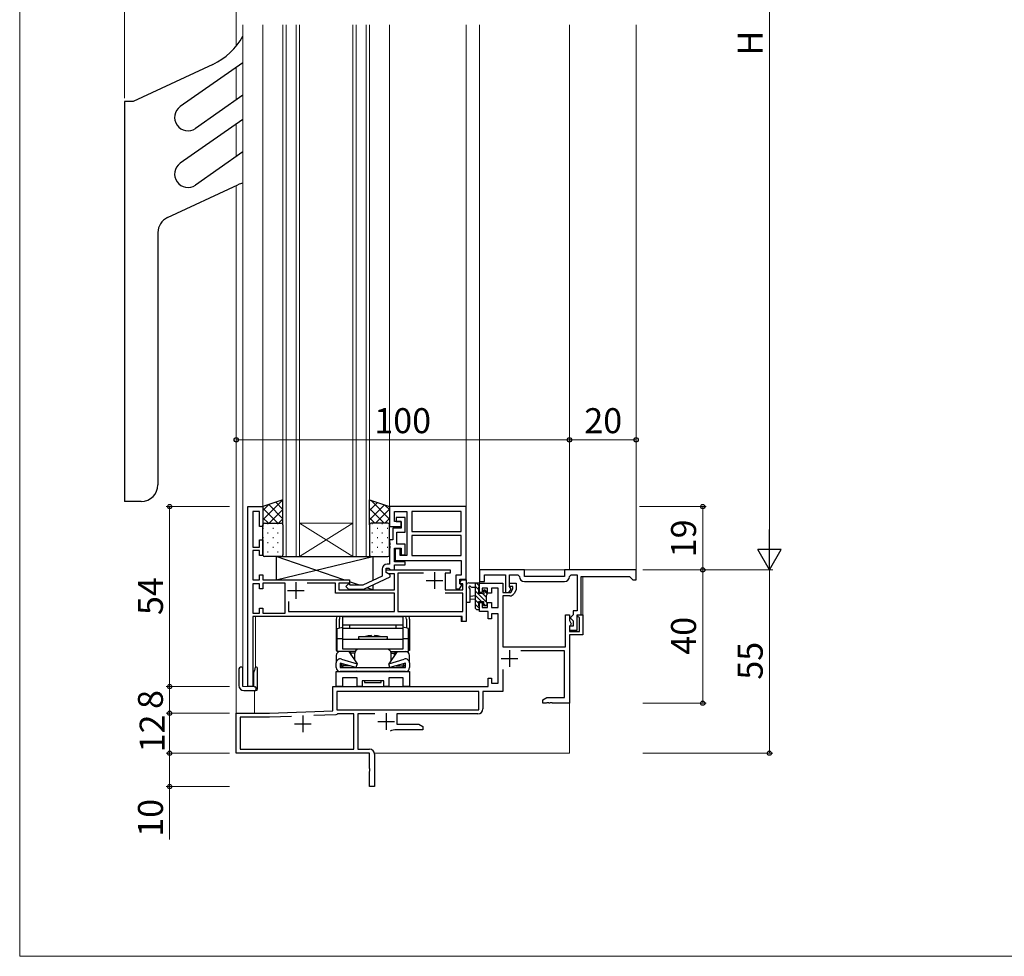
# Model space of a CAD drawing. Extents: x 0 to 875, y 1090 to 1651.
# Drawn here: x 0 to 296, y 1090 to 1371 of the extents above; entities that cross this region are included whole.
import ezdxf

# ---------------------------------------------------------------- set-up
doc = ezdxf.new("R2010")
doc.units = 0
for name, color, linetype, lineweight in [('YKK_11', 7, 'CONTINUOUS', 30), ('YKK_12', 2, 'CONTINUOUS', 13), ('YKK_13', 4, 'CONTINUOUS', 30), ('YKK_D', 6, 'CONTINUOUS', 13), ('YKK_ZWAK', 7, 'CONTINUOUS', 30)]:
    doc.layers.add(name, color=color, linetype=linetype, lineweight=lineweight)
doc.styles.add('text-b', font='txt')

msp = doc.modelspace()

# ---------------------------------------------------------------- linework, layer by layer
at = {"layer": 'YKK_11', "linetype": 'ByBlock', "lineweight": -2, "ltscale": 0.5}
for p, q in [((68.5, 1170.93), (68.5, 1224.93)), ((68.5, 1224.93), (73, 1224.93)), ((73, 1224.93), (73, 1218.93)), ((134, 1224.93), (111, 1224.93)), ((111, 1224.93), (111, 1218.93)), ((134, 1203.13), (134, 1224.93)), ((72, 1223.43), (70, 1223.43)), ((70, 1223.43), (70, 1212.73)), ((72, 1218.93), (72, 1223.43)), ((112.5, 1220.43), (112.5, 1223.43)), ((112.5, 1223.43), (116.2, 1223.43)), ((115.7, 1221.63), (113, 1221.63)), ((113, 1221.63), (113, 1220.43)), ((115.7, 1217.23), (115.7, 1221.63)), ((116.2, 1223.43), (116.2, 1210.23)), ((132.5, 1223.43), (117.7, 1223.43)), ((117.7, 1223.43), (117.7, 1217.43)), ((132.5, 1217.43), (132.5, 1223.43)), ((73, 1218.93), (72, 1218.93)), ((111, 1218.93), (114.5, 1218.93)), ((114.5, 1218.43), (112, 1218.43)), ((112, 1218.43), (112, 1214.93)), ((114.5, 1220.43), (112.5, 1220.43)), ((113, 1220.43), (114.5, 1220.43)), ((114.5, 1220.43), (114.5, 1218.43)), ((114.5, 1218.93), (114.5, 1220.43)), ((72, 1212.73), (72, 1214.93)), ((72, 1214.93), (73, 1214.93)), ((73, 1214.93), (73, 1210.23)), ((112, 1214.93), (111, 1214.93)), ((111, 1214.93), (111, 1214.18)), ((113.2, 1213.63), (113.2, 1217.23)), ((113.2, 1217.23), (115.7, 1217.23)), ((117.7, 1217.43), (132.5, 1217.43)), ((132.5, 1216.23), (117.7, 1216.23)), ((117.7, 1216.23), (117.7, 1210.23)), ((132.5, 1210.23), (132.5, 1216.23)), ((70, 1212.73), (72, 1212.73)), ((72, 1211.73), (70, 1211.73)), ((70, 1211.73), (70, 1202.93)), ((72, 1210.23), (72, 1211.73)), ((111, 1214.18), (111.12, 1214)), ((111.12, 1213.45), (111, 1213.27)), ((111, 1213.27), (111, 1213.18)), ((111, 1213.18), (111.12, 1213)), ((111.12, 1212.45), (111, 1212.27)), ((111, 1212.27), (111, 1207.63)), ((111.12, 1214), (111.12, 1213.45)), ((111.12, 1213), (111.12, 1212.45)), ((112.5, 1208.33), (112.5, 1212.43)), ((112.5, 1212.43), (114.5, 1212.43)), ((114.2, 1212.23), (112.7, 1212.23)), ((112.7, 1212.23), (112.7, 1208.73)), ((115.7, 1213.63), (113.2, 1213.63)), ((114.2, 1210.23), (114.2, 1212.23)), ((114.5, 1212.43), (114.5, 1210.43)), ((115.7, 1210.43), (115.7, 1213.63)), ((73, 1210.23), (72, 1210.23)), ((112.7, 1208.73), (132.5, 1208.73)), ((116.2, 1210.23), (114.2, 1210.23)), ((114.5, 1210.43), (115.7, 1210.43)), ((117.7, 1210.23), (132.5, 1210.23)), ((132.5, 1208.73), (132.5, 1204.33)), ((108.8, 1206.12), (108.8, 1204.04)), ((110, 1205.12), (110, 1206.43)), ((110, 1206.43), (110.8, 1206.43)), ((110, 1205.12), (110, 1205.93)), ((110, 1205.93), (129.2, 1205.93)), ((111, 1207.63), (110.3, 1207.63)), ((110.8, 1206.43), (111, 1206.23)), ((111, 1206.23), (111.3, 1205.93)), ((111.3, 1205.93), (112.5, 1205.93)), ((115.7, 1208.33), (112.5, 1208.33)), ((112.5, 1205.93), (112.5, 1207.43)), ((112.5, 1207.43), (115.7, 1207.43)), ((115.7, 1207.43), (115.7, 1208.33)), ((129.2, 1205.93), (129.2, 1204.93)), ((151.5, 1205.93), (138, 1205.93)), ((138, 1205.93), (138, 1202.43)), ((151.5, 1203.93), (151.5, 1205.93)), ((185, 1205.93), (163.5, 1205.93)), ((163.5, 1205.93), (163.5, 1203.93)), ((70, 1202.93), (72, 1202.93)), ((72, 1202.93), (72, 1204.43)), ((72, 1204.43), (73, 1204.43)), ((73, 1204.43), (73, 1202.93)), ((73, 1202.93), (99, 1202.93)), ((99, 1202.93), (99, 1201.93)), ((108.8, 1204.04), (102.98, 1201.33)), ((103.25, 1200.13), (111.2, 1203.83)), ((111.2, 1204.43), (110, 1205.12)), ((110.69, 1204.73), (110, 1205.12)), ((112.5, 1204.73), (110.69, 1204.73)), ((111.2, 1203.83), (111.2, 1204.43)), ((112.5, 1199.92), (112.5, 1204.73)), ((121.21, 1204.93), (113.5, 1204.93)), ((113.5, 1204.93), (113.5, 1193.43)), ((129.2, 1204.93), (127.7, 1204.93)), ((127.7, 1204.93), (127.7, 1199.92)), ((132.5, 1204.33), (130.9, 1204.33)), ((130.9, 1204.33), (130.9, 1200.23)), ((132.08, 1202.07), (132.57, 1202.93)), ((132.1, 1201.72), (132.1, 1203.13)), ((132.1, 1203.13), (134, 1203.13)), ((132.57, 1202.93), (134, 1202.93)), ((134, 1202.93), (134, 1190.43)), ((139.5, 1202.43), (139.5, 1204.43)), ((139.5, 1204.43), (145.8, 1204.43)), ((145.8, 1204.43), (145.8, 1199.13)), ((147, 1200.92), (147, 1204.43)), ((147, 1204.43), (149.5, 1204.43)), ((149.5, 1204.43), (150, 1203.93)), ((163.5, 1203.93), (151.5, 1203.93)), ((165, 1203.93), (165.5, 1204.43)), ((165.5, 1204.43), (167.3, 1204.43)), ((167.3, 1204.43), (167.3, 1193.63)), ((168.5, 1192.43), (168.5, 1203.93)), ((72, 1201.72), (70, 1201.72)), ((70, 1201.72), (70, 1192.93)), ((72, 1200.23), (72, 1201.72)), ((73, 1200.23), (72, 1200.23)), ((79.7, 1201.93), (73, 1201.93)), ((73, 1201.93), (73, 1200.23)), ((79.7, 1192.93), (79.7, 1201.93)), ((94.8, 1201.93), (86.24, 1201.93)), ((94.8, 1198.93), (94.8, 1201.93)), ((99, 1201.93), (95.8, 1201.93)), ((95.8, 1201.93), (95.8, 1199.92)), ((95.8, 1199.92), (112.5, 1199.92)), ((98.72, 1201.75), (97.88, 1200.9)), ((97.88, 1200.9), (98.65, 1200.13)), ((98.65, 1200.13), (103.25, 1200.13)), ((99.15, 1201.33), (98.72, 1201.75)), ((102.98, 1201.33), (99.15, 1201.33)), ((127.7, 1199.92), (133, 1199.92)), ((130.9, 1200.23), (132.05, 1200.23)), ((132.05, 1200.23), (132.71, 1201.37)), ((132.27, 1201.72), (132.08, 1202.07)), ((132.71, 1201.37), (132.1, 1201.72)), ((133, 1201.72), (132.27, 1201.72)), ((133, 1199.92), (133, 1201.72)), ((138, 1202.43), (139.5, 1202.43)), ((138, 1199.13), (138, 1201.93)), ((138, 1201.93), (145, 1201.93)), ((140.4, 1200.43), (138.8, 1200.43)), ((138.8, 1200.43), (138.8, 1199.13)), ((140.4, 1198.93), (140.4, 1200.43)), ((143.6, 1200.43), (141.6, 1200.43)), ((141.6, 1200.43), (141.6, 1198.93)), ((143.6, 1194.63), (143.6, 1200.43)), ((145, 1201.93), (145, 1199.13)), ((146.85, 1199.13), (147.46, 1200.18)), ((147, 1200.93), (147, 1201.93)), ((147, 1201.93), (149, 1201.93)), ((148, 1200.93), (147, 1200.93)), ((147.25, 1200.63), (147, 1200.92)), ((147.46, 1200.18), (147.25, 1200.63)), ((147.38, 1199.13), (148, 1200.19)), ((148, 1200.19), (148, 1200.93)), ((149, 1199.92), (148.39, 1198.88)), ((149, 1201.93), (149, 1199.92)), ((151.5, 1202.43), (163.5, 1202.43)), ((112.5, 1198.93), (94.8, 1198.93)), ((112.5, 1193.43), (112.5, 1198.93)), ((133, 1198.93), (127.7, 1198.93)), ((133, 1193.43), (133, 1198.93)), ((138.8, 1199.13), (138, 1199.13)), ((141.6, 1198.93), (140.4, 1198.93)), ((145, 1199.13), (147.38, 1199.13)), ((147.09, 1198.13), (145, 1198.13)), ((145, 1198.13), (145, 1182.83)), ((145.8, 1199.13), (146.85, 1199.13)), ((72, 1192.93), (72, 1194.43)), ((72, 1194.43), (73, 1194.43)), ((73, 1194.43), (73, 1192.93)), ((80.7, 1196.39), (80.7, 1193.43)), ((138, 1193.43), (138, 1196.13)), ((138, 1196.13), (138.8, 1196.13)), ((138.8, 1196.13), (138.8, 1194.63)), ((138.8, 1194.63), (140.4, 1194.63)), ((140.4, 1194.63), (140.4, 1196.13)), ((140.4, 1196.13), (141.6, 1196.13)), ((141.6, 1196.13), (141.6, 1194.63)), ((141.6, 1194.63), (143.6, 1194.63)), ((70, 1192.93), (72, 1192.93)), ((132.8, 1191.93), (70, 1191.93)), ((70, 1191.93), (70, 1170.93)), ((73, 1192.93), (79.7, 1192.93)), ((80.7, 1193.43), (112.5, 1193.43)), ((113.5, 1193.43), (133, 1193.43)), ((132.8, 1190.43), (132.8, 1191.93)), ((140.6, 1193.43), (138, 1193.43)), ((140.6, 1191.23), (140.6, 1193.43)), ((141.6, 1191.23), (140.6, 1191.23)), ((143.6, 1192.73), (141.6, 1192.73)), ((141.6, 1192.73), (141.6, 1191.23)), ((143.6, 1171.93), (143.6, 1192.73)), ((163.8, 1182.83), (163.8, 1192.43)), ((163.8, 1192.43), (165, 1192.43)), ((165, 1192.43), (165, 1190.74)), ((165.8, 1192.13), (165.3, 1191.63)), ((165.3, 1191.63), (165.3, 1191.43)), ((165.3, 1191.43), (165.8, 1190.93)), ((166.1, 1192.43), (165.8, 1192.13)), ((165.8, 1190.93), (166.1, 1190.63)), ((167.3, 1193.63), (166.1, 1193.63)), ((166.1, 1193.63), (166.1, 1192.43)), ((167.3, 1187.83), (167.3, 1192.43)), ((167.3, 1192.43), (168.5, 1192.43)), ((167.46, 1191.97), (167.58, 1192.43)), ((168, 1191.66), (167.46, 1191.97)), ((167.58, 1192.43), (169, 1192.43)), ((168, 1187.43), (168, 1191.66)), ((169, 1192.43), (169, 1186.43)), ((134, 1190.43), (132.8, 1190.43)), ((165, 1190.74), (165.56, 1189.78)), ((165.3, 1189.33), (165, 1189.03)), ((166.1, 1189.03), (165, 1189.03)), ((165, 1189.03), (165, 1187.83)), ((165, 1189.03), (165, 1187.43)), ((165.56, 1189.78), (165.3, 1189.33)), ((166.1, 1190.63), (166.1, 1189.03)), ((165, 1187.83), (167.3, 1187.83)), ((165, 1187.43), (168, 1187.43)), ((169, 1186.43), (165, 1186.43)), ((165, 1186.43), (165, 1165.93)), ((145, 1182.83), (163.8, 1182.83)), ((163.5, 1181.63), (150.45, 1181.63)), ((163.5, 1167.63), (163.5, 1181.63)), ((140.6, 1170.93), (140.6, 1173.43)), ((140.6, 1173.43), (141.6, 1173.43)), ((141.6, 1173.43), (141.6, 1171.93)), ((145, 1176.05), (145, 1169.43)), ((70, 1170.93), (68.5, 1170.93)), ((94, 1163.59), (94, 1170.93)), ((94, 1170.93), (140.6, 1170.93)), ((141.6, 1171.93), (143.6, 1171.93)), ((137.8, 1169.43), (95.2, 1169.43)), ((95.2, 1169.43), (95.2, 1163.93)), ((137.8, 1163.93), (137.8, 1169.43)), ((145, 1169.43), (139, 1169.43)), ((139, 1169.43), (139, 1164.23)), ((157, 1166.93), (158.21, 1167.63)), ((158.21, 1167.63), (163.5, 1167.63)), ((157, 1165.93), (157, 1166.93)), ((158.04, 1165.93), (157, 1165.93)), ((158.23, 1166.05), (158.04, 1165.93)), ((158.77, 1166.05), (158.23, 1166.05)), ((158.96, 1165.93), (158.77, 1166.05)), ((159.04, 1165.93), (158.96, 1165.93)), ((159.23, 1166.05), (159.04, 1165.93)), ((159.77, 1166.05), (159.23, 1166.05)), ((159.96, 1165.93), (159.77, 1166.05)), ((165, 1165.93), (159.96, 1165.93)), ((65, 1150.93), (65, 1162.93)), ((65, 1162.93), (75, 1162.93)), ((75.02, 1161.73), (66.2, 1161.73)), ((66.2, 1161.73), (66.2, 1152.13)), ((75, 1162.93), (94, 1163.59)), ((81.55, 1161.95), (75.02, 1161.73)), ((94.91, 1162.42), (88.29, 1162.19)), ((95.16, 1162.57), (94.91, 1162.42)), ((95.42, 1162.73), (95.16, 1162.57)), ((95.2, 1163.93), (137.8, 1163.93)), ((100.3, 1162.73), (95.42, 1162.73)), ((100.3, 1152.13), (100.3, 1162.73)), ((106.55, 1162.73), (101.5, 1162.73)), ((101.5, 1162.73), (101.5, 1152.13)), ((137.5, 1162.73), (113.2, 1162.73)), ((113.2, 1162.73), (113.2, 1159.63)), ((113.2, 1159.63), (119.79, 1159.63)), ((119.79, 1159.63), (121, 1158.93)), ((121, 1158.93), (121, 1157.93)), ((121, 1157.93), (113.1, 1157.93)), ((105, 1150.93), (65, 1150.93)), ((66.2, 1152.13), (100.3, 1152.13)), ((101.5, 1152.13), (105, 1152.13)), ((105, 1146.38), (105, 1150.93)), ((106.5, 1150.62), (106.5, 1140.93)), ((105.12, 1146.2), (105, 1146.38)), ((105, 1145.47), (105.12, 1145.65)), ((105, 1140.93), (105, 1145.47)), ((105.12, 1145.65), (105.12, 1146.2)), ((106.5, 1140.93), (105, 1140.93))]:
    msp.add_line(p, q, dxfattribs=at)
at = {"layer": 'YKK_11'}
for p, q in [((185, 1202.93), (185, 1205.93)), ((168.5, 1203.93), (183, 1203.93)), ((183, 1203.93), (183.5, 1203.43)), ((183.5, 1203.43), (184, 1202.93)), ((184, 1202.93), (185, 1202.93))]:
    msp.add_line(p, q, dxfattribs=at)
at = {"layer": 'YKK_11', "ltscale": 0.5}
for p, q in [((124.5, 1205.23), (124.5, 1200.23)), ((82.9, 1202.23), (82.9, 1197.23)), ((122, 1202.73), (127, 1202.73)), ((80.4, 1199.73), (85.4, 1199.73)), ((144.5, 1179.33), (149.5, 1179.33)), ((147, 1181.83), (147, 1176.83)), ((85, 1162.23), (85, 1157.23)), ((110, 1162.93), (110, 1157.93)), ((82.5, 1159.73), (87.5, 1159.73)), ((107.5, 1160.43), (112.5, 1160.43))]:
    msp.add_line(p, q, dxfattribs=at)
at = {"layer": 'YKK_11', "linetype": 'ByBlock', "lineweight": -2, "ltscale": 0.5}
for centre, radius, start, end in [((110.3, 1206.12), 1.5, 90, 180), ((151.5, 1203.93), 1.5, 180, 270), ((163.5, 1203.93), 1.5, 270, 0), ((147.09, 1199.62), 1.5, 270, 330), ((137.5, 1164.23), 1.5, 270, 360), ((113.1, 1152.72), 5.2, 90, 111.9193), ((105, 1150.62), 1.5, 0, 90)]:
    msp.add_arc(centre, radius, start, end, dxfattribs=at)
at = {"layer": 'YKK_12'}
for p, q in [((65, 1363.06), (65, 1369.46)), ((67, 1170.93), (67, 1369.46)), ((73, 1369.46), (73, 1224.93)), ((79, 1369.46), (79, 1209.93)), ((80, 1369.46), (80, 1209.93)), ((83, 1369.46), (83, 1209.93)), ((84, 1369.46), (84, 1209.93)), ((100, 1369.46), (100, 1209.93)), ((101, 1369.46), (101, 1209.93)), ((104, 1369.46), (104, 1209.93)), ((105, 1369.46), (105, 1209.93)), ((111, 1224.93), (111, 1369.46)), ((134, 1369.46), (134, 1224.43)), ((138, 1205.43), (138, 1369.46)), ((165, 1369.46), (165, 1205.93)), ((185, 1369.46), (185, 1205.93)), ((65, 1346.89), (65, 1356.66)), ((65, 1329.89), (65, 1339.65)), ((65, 1162.63), (65, 1321.23)), ((68.8, 1224.93), (68.5, 1224.93)), ((68.5, 1224.93), (68.5, 1224.63)), ((72.5, 1224.93), (73, 1224.93)), ((84, 1219.93), (100, 1219.93)), ((84, 1219.93), (100, 1209.93)), ((84, 1209.93), (100, 1219.93)), ((79, 1209.93), (105, 1209.93)), ((138.5, 1205.93), (138, 1205.93)), ((164, 1205.93), (151, 1205.93)), ((185, 1205.93), (184.5, 1205.93)), ((134, 1203.63), (134, 1202.63)), ((138, 1203.93), (138, 1201.93)), ((169, 1192.13), (169, 1203.93)), ((134, 1201.93), (134.2, 1201.93)), ((137.7, 1201.93), (138, 1201.93)), ((70.8, 1176.73), (70.8, 1191.93)), ((132.5, 1190.43), (132.5, 1191.93)), ((133.1, 1190.43), (132.5, 1190.43)), ((134, 1190.43), (133.7, 1190.43)), ((134, 1190.73), (134, 1190.43)), ((67, 1170.93), (68.8, 1170.93)), ((70.2, 1170.93), (69.7, 1170.93)), ((70, 1171.23), (70, 1170.93)), ((70.5, 1169.73), (70.5, 1162.93)), ((165, 1150.93), (165, 1166.43)), ((65, 1151.23), (65, 1150.93)), ((65, 1150.93), (65.3, 1150.93)), ((165, 1150.93), (106.47, 1150.93))]:
    msp.add_line(p, q, dxfattribs=at)
at = {"layer": 'YKK_13'}
for p, q in [((57.95, 1357.57), (34.04, 1346.43)), ((67, 1358.06), (48.21, 1344.9)), ((67, 1348.29), (52.79, 1338.34)), ((34.04, 1346.43), (31.5, 1346.43)), ((31.5, 1346.43), (31.5, 1226.43)), ((67, 1341.05), (48.21, 1327.89)), ((67, 1331.29), (52.79, 1321.34)), ((44.39, 1311.61), (65.5, 1321.46)), ((41.5, 1307.08), (41.5, 1231.43)), ((36.5, 1226.43), (31.5, 1226.43)), ((79, 1226.93), (73, 1224.93)), ((79, 1219.43), (79, 1226.93)), ((105, 1219.43), (105, 1226.93)), ((105, 1226.93), (111, 1224.93)), ((73, 1224.93), (73, 1219.43)), ((111, 1224.93), (111, 1219.43)), ((73, 1210.43), (73, 1219.43)), ((73.5, 1219.93), (78.5, 1219.93)), ((79, 1219.43), (79, 1210.43)), ((105, 1219.43), (105, 1210.43)), ((110.5, 1219.93), (105.5, 1219.93)), ((111, 1210.43), (111, 1219.43)), ((78.5, 1209.93), (73.5, 1209.93)), ((77, 1202.93), (106, 1209.93)), ((77, 1209.93), (77, 1202.93)), ((77, 1209.93), (106, 1209.93)), ((97.3, 1202.93), (77, 1209.93)), ((105.5, 1209.93), (110.5, 1209.93)), ((106, 1209.93), (106, 1202.73)), ((77, 1202.93), (99, 1202.93)), ((99, 1202.93), (99, 1201.47)), ((101.94, 1201.33), (99, 1202.34)), ((99, 1200.13), (99, 1199.92)), ((99, 1199.92), (106, 1199.92)), ((106, 1199.92), (104.17, 1200.56)), ((106, 1201.41), (106, 1199.92)), ((95, 1191.13), (95, 1181.73)), ((95.95, 1188.5), (95.95, 1191.13)), ((97, 1188.43), (97, 1191.93)), ((97, 1191.93), (115, 1191.93)), ((115, 1191.93), (115, 1188.43)), ((116.05, 1191.13), (116.05, 1188.5)), ((117, 1191.13), (117, 1181.73)), ((95.3, 1188.33), (97, 1188.78)), ((95.3, 1181.43), (95.3, 1188.33)), ((97, 1189.43), (115, 1189.43)), ((97, 1188.43), (115, 1188.43)), ((97, 1182.13), (97, 1188.43)), ((99, 1189.43), (99, 1188.43)), ((113, 1188.43), (113, 1189.43)), ((116.7, 1188.33), (115, 1188.78)), ((115, 1188.43), (115, 1182.13)), ((116.7, 1181.43), (116.7, 1188.33)), ((97, 1185.23), (95.3, 1185.23)), ((97, 1185.13), (115, 1185.13)), ((101.75, 1185.33), (101.75, 1185.93)), ((101.75, 1185.93), (110.25, 1185.93)), ((101.95, 1185.13), (101.75, 1185.33)), ((105.45, 1186.23), (105.75, 1185.93)), ((106.25, 1185.93), (106.55, 1186.23)), ((110.25, 1185.33), (110.05, 1185.13)), ((110.25, 1185.93), (110.25, 1185.33)), ((116.7, 1185.23), (115, 1185.23)), ((115, 1182.13), (97, 1182.13)), ((95, 1181.73), (95.3, 1181.73)), ((95, 1180.23), (95, 1178)), ((100.66, 1181.43), (95.3, 1181.43)), ((96.58, 1179.13), (101.25, 1177.76)), ((98.75, 1181.43), (101.25, 1177.76)), ((99.5, 1180.93), (99, 1181.43)), ((99, 1181.43), (99, 1181.06)), ((99.5, 1180.33), (99.5, 1180.93)), ((100.55, 1180.93), (99.5, 1180.93)), ((100.55, 1178.79), (100.55, 1180.93)), ((113.25, 1181.43), (110.75, 1177.76)), ((110.75, 1177.76), (115.42, 1179.13)), ((111.34, 1181.43), (116.7, 1181.43)), ((111.45, 1178.79), (111.45, 1180.93)), ((111.45, 1180.93), (112.5, 1180.93)), ((112.5, 1180.93), (113, 1181.43)), ((112.5, 1180.33), (112.5, 1180.93)), ((113, 1181.43), (113, 1181.06)), ((117, 1181.73), (116.7, 1181.73)), ((117, 1178), (117, 1180.23)), ((65.8, 1176.23), (65.8, 1171.23)), ((66.7, 1176.73), (66.3, 1176.73)), ((67, 1176.23), (67, 1176.43)), ((67, 1170.93), (67, 1176.23)), ((70.7, 1176.73), (70.45, 1175.73)), ((71.1, 1176.73), (70.7, 1176.73)), ((71.4, 1175.73), (71.4, 1176.43)), ((95, 1176.63), (95, 1178)), ((100.87, 1176.63), (96.2, 1177.98)), ((96.2, 1177.98), (96.2, 1176.63)), ((96.2, 1176.63), (115.8, 1176.63)), ((96.35, 1176.77), (96.35, 1177.84)), ((96.45, 1177.88), (96.45, 1177.33)), ((96.45, 1177.33), (97.15, 1176.63)), ((96.95, 1177.13), (96.66, 1176.83)), ((96.95, 1177.75), (96.95, 1177.13)), ((99.15, 1177.13), (96.95, 1177.13)), ((100.55, 1176.63), (100.55, 1176.72)), ((101.25, 1177.76), (100.87, 1176.63)), ((111.13, 1176.63), (110.75, 1177.76)), ((115.8, 1177.98), (111.13, 1176.63)), ((111.45, 1176.63), (111.45, 1176.72)), ((112.85, 1177.13), (115.05, 1177.13)), ((115.55, 1177.33), (114.85, 1176.63)), ((115.05, 1177.76), (115.05, 1177.13)), ((115.05, 1177.13), (115.34, 1176.83)), ((115.55, 1177.88), (115.55, 1177.33)), ((115.65, 1177.84), (115.65, 1176.77)), ((115.8, 1176.63), (115.8, 1177.98)), ((117, 1178), (117, 1176.63)), ((70.2, 1174.73), (70.45, 1175.73)), ((70.2, 1174.73), (70.2, 1170.87)), ((71.4, 1170.23), (71.4, 1175.73)), ((95, 1175.43), (117, 1175.43)), ((95, 1170.93), (95, 1175.43)), ((100.4, 1175.43), (96.2, 1175.43)), ((101.25, 1173.5), (96.93, 1173.5)), ((96.93, 1173.5), (96.93, 1170.93)), ((101.25, 1170.93), (101.25, 1173.5)), ((110.4, 1175.43), (101.6, 1175.43)), ((115.07, 1173.5), (110.75, 1173.5)), ((110.75, 1173.5), (110.75, 1170.93)), ((115.8, 1175.43), (111.6, 1175.43)), ((115.07, 1170.93), (115.07, 1173.5)), ((117, 1175.43), (117, 1170.93)), ((70.51, 1170.86), (67, 1170.93)), ((70.51, 1170.86), (70.71, 1170.86)), ((71, 1170.23), (71, 1170.56)), ((96.93, 1170.93), (95, 1170.93)), ((102.75, 1170.93), (101.25, 1170.93)), ((109.25, 1172.63), (102.75, 1172.63)), ((102.75, 1172.63), (102.75, 1170.93)), ((108.5, 1172.63), (103.5, 1172.63)), ((103.5, 1172.63), (103.5, 1172.13)), ((103.5, 1172.13), (108.5, 1172.13)), ((108.5, 1172.13), (108.5, 1172.63)), ((109.25, 1170.93), (109.25, 1172.63)), ((110.75, 1170.93), (109.25, 1170.93)), ((117, 1170.93), (115.07, 1170.93)), ((67.3, 1169.73), (70.5, 1169.73)), ((70.5, 1169.73), (70.9, 1169.73))]:
    msp.add_line(p, q, dxfattribs=at)
at = {"layer": 'YKK_13', "linetype": 'Continuous'}
for p, q in [((73, 1220.9), (79, 1226.9)), ((79, 1226.9), (78.98, 1226.92)), ((105, 1226.61), (105.24, 1226.85)), ((111, 1221.18), (105.38, 1226.8)), ((73, 1223.72), (74.8, 1225.53)), ((77.49, 1219.93), (73, 1224.41)), ((79, 1221.24), (74.74, 1225.5)), ((74.86, 1219.93), (79, 1224.07)), ((79, 1224.07), (76.86, 1226.21)), ((105, 1223.78), (107.36, 1226.14)), ((105, 1220.95), (109.48, 1225.43)), ((109.43, 1219.93), (105, 1224.35)), ((106.8, 1219.93), (111, 1224.13)), ((111, 1224.01), (109.62, 1225.38)), ((74.66, 1219.93), (73, 1221.58)), ((77.69, 1219.93), (79, 1221.24)), ((106.6, 1219.93), (105, 1221.52)), ((109.63, 1219.93), (111, 1221.3)), ((73, 1218.42), (73.14, 1218.42)), ((74.35, 1219.83), (74.55, 1219.83)), ((75.97, 1218.42), (76.17, 1218.42)), ((77.38, 1219.83), (77.58, 1219.83)), ((79, 1218.42), (79, 1218.42)), ((105.68, 1219.83), (105.88, 1219.83)), ((107.3, 1218.42), (107.5, 1218.42)), ((108.71, 1219.83), (108.91, 1219.83)), ((110.33, 1218.42), (110.53, 1218.42)), ((73, 1215.59), (73.14, 1215.59)), ((74.35, 1217), (74.55, 1217)), ((75.97, 1215.59), (76.17, 1215.59)), ((77.38, 1217), (77.58, 1217)), ((79, 1215.59), (79, 1215.59)), ((105.68, 1217), (105.88, 1217)), ((107.3, 1215.59), (107.5, 1215.59)), ((108.71, 1217), (108.91, 1217)), ((110.33, 1215.59), (110.53, 1215.59)), ((73, 1212.76), (73.14, 1212.76)), ((74.35, 1214.17), (74.55, 1214.17)), ((75.97, 1212.76), (76.17, 1212.76)), ((77.38, 1214.17), (77.58, 1214.17)), ((79, 1212.76), (79, 1212.76)), ((105.68, 1214.17), (105.88, 1214.17)), ((107.3, 1212.76), (107.5, 1212.76)), ((108.71, 1214.17), (108.91, 1214.17)), ((110.33, 1212.76), (110.53, 1212.76)), ((74.35, 1211.34), (74.55, 1211.34)), ((77.38, 1211.34), (77.58, 1211.34)), ((105.68, 1211.34), (105.88, 1211.34)), ((108.71, 1211.34), (108.91, 1211.34))]:
    msp.add_line(p, q, dxfattribs=at)
at = {"layer": 'YKK_13', "linetype": 'ByBlock', "lineweight": -2}
for p, q in [((134.11, 1201.59), (134, 1201.36)), ((134, 1201.36), (134, 1196.2)), ((134.21, 1201.87), (134.11, 1201.59)), ((134.76, 1202.08), (134.21, 1201.87)), ((135.02, 1201.93), (134.76, 1202.08)), ((135.2, 1200.16), (135, 1200.44)), ((138, 1201.93), (135.02, 1201.93)), ((135.2, 1196.2), (135.2, 1200.16)), ((135.36, 1200.88), (135.62, 1200.73)), ((135.62, 1200.73), (136.8, 1200.73)), ((136.8, 1194.33), (136.8, 1201.93)), ((137.8, 1200.83), (138, 1201.03)), ((137.8, 1198.83), (137.8, 1200.83)), ((138, 1201.03), (138, 1201.93)), ((139.57, 1199.98), (139.2, 1199.83)), ((139.2, 1199.83), (139.2, 1199.29)), ((140.3, 1199.25), (139.57, 1199.98)), ((135.2, 1198.08), (136.8, 1198.23)), ((135.2, 1197.17), (135.2, 1198.08)), ((136.8, 1197.03), (135.2, 1197.17)), ((138.74, 1198.83), (137.8, 1198.83)), ((138.99, 1198.69), (138.74, 1198.83)), ((139.2, 1199.29), (139.34, 1199.03)), ((140.1, 1198.33), (140.3, 1198.53)), ((140.1, 1196.23), (140.1, 1198.33)), ((140.3, 1198.53), (140.3, 1199.25)), ((134, 1196.2), (135.2, 1196.2)), ((136.8, 1194.33), (137.1, 1194.03)), ((137.1, 1194.03), (138, 1194.03)), ((137.8, 1195.13), (137.8, 1196.43)), ((137.8, 1196.43), (139.2, 1196.43)), ((138, 1194.93), (137.8, 1195.13)), ((138, 1194.03), (138, 1194.93)), ((139.2, 1196.43), (139.2, 1195.23)), ((139.2, 1195.23), (140, 1195.23)), ((140, 1195.23), (140.3, 1195.53)), ((140.3, 1196.03), (140.1, 1196.23)), ((140.3, 1195.53), (140.3, 1196.03))]:
    msp.add_line(p, q, dxfattribs=at)
at = {"layer": 'YKK_13', "linetype": 'Continuous', "lineweight": -2}
for p, q in [((137.8, 1199.91), (136.8, 1200.91)), ((138, 1201.06), (137.13, 1201.93)), ((140.3, 1198.76), (139.26, 1199.8)), ((140.1, 1196.26), (136.8, 1199.56)), ((138.59, 1196.43), (136.8, 1198.21)), ((137.8, 1195.87), (136.8, 1196.87)), ((140.1, 1197.61), (139.12, 1198.59)), ((138, 1194.32), (136.8, 1195.52)), ((139.79, 1195.23), (139.2, 1195.81)), ((140.3, 1196.07), (140.14, 1196.22))]:
    msp.add_line(p, q, dxfattribs=at)
at = {"layer": 'YKK_13'}
for centre, radius, start, end in [((49.5, 1375.7), 20, 295, 331.045), ((50.5, 1341.62), 4, 125, 305), ((50.5, 1324.62), 4, 125, 305), ((67.61, 1316.93), 5, 96.9899, 115), ((46.5, 1307.08), 5, 115, 180), ((36.5, 1231.43), 5, 270, 0), ((73.5, 1219.43), 0.5, 90, 180), ((78.5, 1219.43), 0.5, 0, 90), ((105.5, 1219.43), 0.5, 90, 180), ((110.5, 1219.43), 0.5, 0, 90), ((73.5, 1210.43), 0.5, 180, 270), ((78.5, 1210.43), 0.5, 270, 0), ((105.5, 1210.43), 0.5, 180, 270), ((110.5, 1210.43), 0.5, 270, 0), ((97, 1191.13), 2, 156.4218, 180), ((97.95, 1191.13), 2, 156.4218, 180), ((114.05, 1191.13), 2, 0, 23.5782), ((115, 1191.13), 2, 0, 23.5782), ((106, 1178.42), 7.82, 94.0361, 106.4447), ((106, 1178.42), 7.82, 73.5553, 85.964), ((101.75, 1180.93), 1.2, 90, 180), ((110.25, 1180.93), 1.2, 0, 90), ((96.2, 1180.23), 1.2, 90, 180), ((96.2, 1178), 1.2, 71.7432, 180), ((115.8, 1178), 1.2, 0, 108.2568), ((115.8, 1180.23), 1.2, 0, 90), ((66.3, 1176.23), 0.5, 90, 180), ((66.7, 1176.43), 0.3, 0, 90), ((71.1, 1176.43), 0.3, 0, 90), ((96.2, 1176.63), 1.2, 180, 270), ((115.8, 1176.63), 1.2, 270, 0), ((101, 1172.9), 2.6, 76.6746, 103.3254), ((111, 1172.9), 2.6, 76.6746, 103.3254), ((67.3, 1171.23), 1.5, 180, 270), ((70.7, 1170.56), 0.3, 0, 89), ((70.5, 1170.23), 0.5, 270, 0), ((70.9, 1170.23), 0.5, 270, 0)]:
    msp.add_arc(centre, radius, start, end, dxfattribs=at)
at = {"layer": 'YKK_13', "linetype": 'ByBlock', "lineweight": -2}
for centre, radius, start, end in [((135.1, 1200.73), 0.3, 30, 250.8103), ((139.2, 1198.83), 0.25, 213.0557, 56.9443)]:
    msp.add_arc(centre, radius, start, end, dxfattribs=at)
at = {"layer": 'YKK_D'}
for p, q in [((225, 1212.93), (225, 1514.5)), ((31.5, 1347.43), (31.5, 1374.77)), ((65, 1364.06), (65, 1374.77)), ((65, 1235.93), (65, 1245.93)), ((65, 1244.93), (165, 1244.93)), ((165, 1235.93), (165, 1245.93)), ((165, 1235.93), (165, 1245.93)), ((165, 1244.93), (185, 1244.93)), ((185, 1235.93), (185, 1245.93)), ((63, 1224.93), (44, 1224.93)), ((45, 1170.93), (45, 1224.93)), ((186, 1224.93), (206, 1224.93)), ((205, 1205.93), (205, 1224.93)), ((187, 1205.93), (226, 1205.93)), ((187, 1205.93), (206, 1205.93)), ((187, 1205.93), (226, 1205.93)), ((187, 1205.93), (206, 1205.93)), ((205, 1205.93), (205, 1165.93)), ((225, 1205.93), (225, 1150.93)), ((63, 1170.93), (44, 1170.93)), ((63, 1170.93), (44, 1170.93)), ((45, 1162.93), (45, 1170.93)), ((187, 1165.93), (206, 1165.93)), ((63, 1162.93), (44, 1162.93)), ((63, 1162.93), (44, 1162.93)), ((45, 1162.93), (45, 1150.93)), ((63, 1150.93), (44, 1150.93)), ((63, 1150.93), (44, 1150.93)), ((45, 1150.93), (45, 1140.93)), ((187, 1150.93), (226, 1150.93)), ((63, 1140.93), (44, 1140.93)), ((45, 1140.93), (45, 1125))]:
    msp.add_line(p, q, dxfattribs=at)
at = {"layer": 'YKK_D', "lineweight": -2}
for p, q in [((225, 1205.93), (225, 1218.05)), ((225, 1205.93), (221.5, 1211.99)), ((228.5, 1211.99), (221.5, 1211.99)), ((225, 1205.93), (228.5, 1211.99))]:
    msp.add_line(p, q, dxfattribs=at)
at = {"layer": 'YKK_D', "linetype": 'ByBlock', "lineweight": -2}
for centre, radius in [((65, 1244.93), 0.637), ((165, 1244.93), 0.637), ((165, 1244.93), 0.637), ((185, 1244.93), 0.637), ((45, 1224.93), 0.638), ((205, 1224.93), 0.638), ((205, 1205.93), 0.637), ((205, 1205.93), 0.638), ((45, 1170.93), 0.638), ((45, 1170.93), 0.637), ((205, 1165.93), 0.637), ((45, 1162.93), 0.637), ((45, 1162.93), 0.638), ((45, 1150.93), 0.637), ((45, 1150.93), 0.638), ((225, 1150.93), 0.637), ((45, 1140.93), 0.637)]:
    msp.add_circle(centre, radius, dxfattribs=at)
at = {"layer": 'YKK_ZWAK', "lineweight": 20}
for p, q in [((0, 1615), (0, 1090)), ((0, 1090), (875, 1090))]:
    msp.add_line(p, q, dxfattribs=at)

# ---------------------------------------------------------------- texts
at = {"layer": 'YKK_D', "style": 'text-b'}
for s, p in [('H', (223, 1360.22)), ('19', (203, 1209.69)), ('54', (43, 1192.36)), ('40', (203, 1180.47)), ('55', (223, 1172.97)), ('8', (43, 1164.2)), ('12', (43.5, 1151.17)), ('10', (43, 1125.85))]:
    msp.add_text(s, height=7.5, rotation=90, dxfattribs=at).set_placement(p)
for s, p in [('100', (106.43, 1246.93)), ('20', (169.46, 1246.93))]:
    msp.add_text(s, height=7.5, dxfattribs=at).set_placement(p)

doc.saveas('drawing.dxf')
